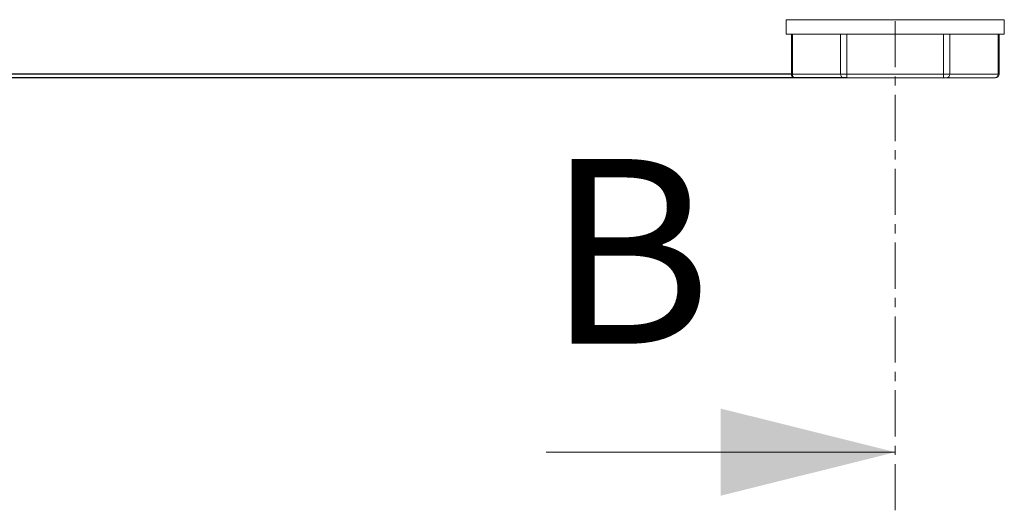
# Model space of a CAD drawing. Units: millimetres. Extents: x 71 to 855, y -632 to 239.
# Drawn here: x 147 to 283, y -63 to 4 of the extents above; entities that cross this region are included whole.
import ezdxf

# ---------------------------------------------------------------- set-up
doc = ezdxf.new("R2010")
doc.units = ezdxf.units.MM
doc.header["$PDSIZE"] = -1
doc.linetypes.add('CENTER', pattern=[10.16, 6.35, -1.27, 1.27, -1.27])
doc.layers.add('COTES', color=10, linetype='Continuous')
doc.styles.add('SLDTEXTSTYLE0', font='TXT', dxfattribs={"width": 0.75})
doc.dimstyles.new('SLDDIMSTYLE0', dxfattribs={"dimtxt": 3.5, "dimasz": 4, "dimexe": 0, "dimexo": 0.0625, "dimgap": 0.875, "dimtad": 1, "dimtoh": 1, "dimdec": 0, "dimlfac": 4, "dimrnd": 1e-09, "dimzin": 12, "dimdsep": 46, "dimtxsty": 'SLDTEXTSTYLE0', "dimsah": 1, "dimcen": 0.09, "dimadec": 0, "dimazin": 0, "dimtfac": 1, "dimtofl": 0, "dimtmove": 0, "dimatfit": 3, "dimfxl": 0, "dimtolj": 1, "dimtzin": 12, "dimarcsym": 0})
doc.dimstyles.new('SLDDIMSTYLE2', dxfattribs={"dimtxt": 3.5, "dimasz": 4, "dimexe": 0, "dimexo": 0.0625, "dimgap": 0.875, "dimtad": 1, "dimtoh": 1, "dimlfac": 4, "dimrnd": 1e-09, "dimzin": 12, "dimdsep": 46, "dimtxsty": 'SLDTEXTSTYLE0', "dimsah": 1, "dimcen": 0.09, "dimadec": 0, "dimazin": 0, "dimtfac": 1, "dimtofl": 0, "dimtmove": 0, "dimatfit": 3, "dimfxl": 0, "dimtolj": 1, "dimtzin": 12, "dimarcsym": 0})

# ---------------------------------------------------------------- blocks, each defined once
blk = doc.blocks.new('*D4')
at = {"layer": 'COTES', "color": 0, "linetype": 'Continuous', "lineweight": -2}
for p, q in [((172, 141.37), (85.76, 141.37)), ((85.76, 125.37), (85.76, 12.07)), ((260.84, -3.93), (85.76, -3.93))]:
    blk.add_line(p, q, dxfattribs=at)
at = {"layer": 'COTES', "color": 0, "linetype": 'Continuous'}
for points in [[(83.09, 125.37), (88.43, 125.37), (85.76, 141.37)], [(83.09, 12.07), (88.43, 12.07), (85.76, -3.93)]]:
    blk.add_solid(points, dxfattribs=at)
at = {"layer": 'Defpoints', "color": 0, "linetype": 'Continuous'}
for p in [(172.06, 141.37), (85.76, -3.93), (260.9, -3.93)]:
    blk.add_point(p, dxfattribs=at)
at = {"layer": 'COTES', "color": 0, "linetype": 'Continuous', "lineweight": 0, "insert": (70.89, 68.72), "char_height": 14, "attachment_point": 2, "rotation": 90, "style": 'SLDTEXTSTYLE0'}
blk.add_mtext('\\A1;145', dxfattribs=at)
blk = doc.blocks.new('*D6')
at = {"layer": 'COTES', "color": 0, "linetype": 'Continuous', "lineweight": -2}
for p, q in [((130.48, 127.57), (119.14, 127.57)), ((119.14, 111.57), (119.14, 12.57)), ((253.33, -3.43), (119.14, -3.43))]:
    blk.add_line(p, q, dxfattribs=at)
at = {"layer": 'COTES', "color": 0, "linetype": 'Continuous'}
for points in [[(116.47, 111.57), (121.8, 111.57), (119.14, 127.57)], [(116.47, 12.57), (121.8, 12.57), (119.14, -3.43)]]:
    blk.add_solid(points, dxfattribs=at)
at = {"layer": 'Defpoints', "color": 0, "linetype": 'Continuous'}
for p in [(130.54, 127.57), (119.14, -3.43), (253.4, -3.43)]:
    blk.add_point(p, dxfattribs=at)
at = {"layer": 'COTES', "color": 0, "linetype": 'Continuous', "lineweight": 0, "insert": (104.26, 68.72), "char_height": 14, "attachment_point": 2, "rotation": 90, "style": 'SLDTEXTSTYLE0'}
blk.add_mtext('\\A1;131', dxfattribs=at)

msp = doc.modelspace()

# ---------------------------------------------------------------- linework, layer by layer
at = {"color": 7, "linetype": 'CENTER', "lineweight": 0}
msp.add_line((267.541, -63.425), (267.541, 206.686), dxfattribs=at)
at = {"color": 7, "linetype": 'Continuous', "lineweight": 15}
for p, q in [((282.541, 4.068), (252.541, 4.068)), ((282.541, 2.068), (252.541, 2.068)), ((253.396, 2.068), (253.396, -3.432)), ((260.035, -3.432), (260.035, 2.068)), ((260.901, 2.068), (260.901, -3.432)), ((274.18, -3.432), (274.18, 2.068)), ((275.046, 2.068), (275.046, -3.432)), ((281.686, -3.432), (281.686, 2.068)), ((253.262, -3.432), (253.396, -3.432)), ((253.396, -3.432), (260.035, -3.432)), ((253.829, -3.932), (253.762, -3.932)), ((260.468, -3.932), (253.829, -3.932)), ((260.035, -3.432), (260.901, -3.432)), ((260.901, -3.932), (260.468, -3.932)), ((260.901, -3.432), (260.901, -3.932)), ((260.901, -3.432), (274.18, -3.432)), ((274.18, -3.932), (260.901, -3.932)), ((274.18, -3.432), (275.046, -3.432)), ((274.18, -3.432), (274.18, -3.932)), ((274.613, -3.932), (274.18, -3.932)), ((281.253, -3.932), (274.613, -3.932)), ((275.046, -3.432), (281.686, -3.432)), ((281.32, -3.932), (281.253, -3.932)), ((281.686, -3.432), (281.82, -3.432))]:
    msp.add_line(p, q, dxfattribs=at)
at = {"color": 7, "linetype": 'Continuous', "lineweight": 0}
msp.add_line((219.541, -55.425), (267.541, -55.425), dxfattribs=at)
at = {"color": 7, "linetype": 'Continuous', "lineweight": 15}
for centre, radius, start, end in [((253.762, -3.432), 0.5, 180, 270), ((253.865, -3.464), 0.47, 176.18874, 265.59805), ((260.504, -3.464), 0.47, 176.18874, 265.59805), ((274.577, -3.464), 0.47, 274.40195, 3.81126), ((281.217, -3.464), 0.47, 274.40195, 3.81126), ((281.32, -3.432), 0.5, 270, 0)]:
    msp.add_arc(centre, radius, start, end, dxfattribs=at)
for points in [[(252.541, 4.068), (252.541, 2.068)], [(282.541, 2.068), (282.541, 4.068)], [(253.262, 2.068), (253.262, -3.432)], [(281.82, -3.432), (281.82, 2.068)]]:
    msp.add_open_spline(points, degree=1, dxfattribs=at)
at = {"color": 7, "linetype": 'Continuous', "lineweight": 0}
msp.add_solid([(267.541, -55.425), (243.541, -49.425), (243.541, -61.425)], dxfattribs=at)

# ---------------------------------------------------------------- texts
at = {"color": 7, "linetype": 'Continuous', "insert": (219.541, -15.103), "char_height": 25.4, "attachment_point": 1, "style": 'SLDTEXTSTYLE0'}
msp.add_mtext('B', dxfattribs=at)

# ---------------------------------------------------------------- dimensions: what is measured, and where the dimension line sits
at = {"layer": 'COTES', "linetype": 'Continuous', "lineweight": 0}
for base, p1, p2, dimstyle, picture, middle in [((85.76, -3.932), (172.061, 141.368), (260.901, -3.932), 'SLDDIMSTYLE0', '*D4', (85.76, 68.718)), ((119.136, -3.432), (130.541, 127.568), (253.396, -3.432), 'SLDDIMSTYLE2', '*D6', (119.136, 68.718))]:
    dim = msp.add_linear_dim(base=base, p1=p1, p2=p2, angle=90, dimstyle=dimstyle, override={"dimtxt": 14, "dimasz": 16, "dimlfac": 1}, dxfattribs=at)
    dim.commit()
    dim.dimension.update_dxf_attribs({"geometry": picture, "text_midpoint": middle, "dimtype": 160})

doc.saveas('drawing.dxf')
